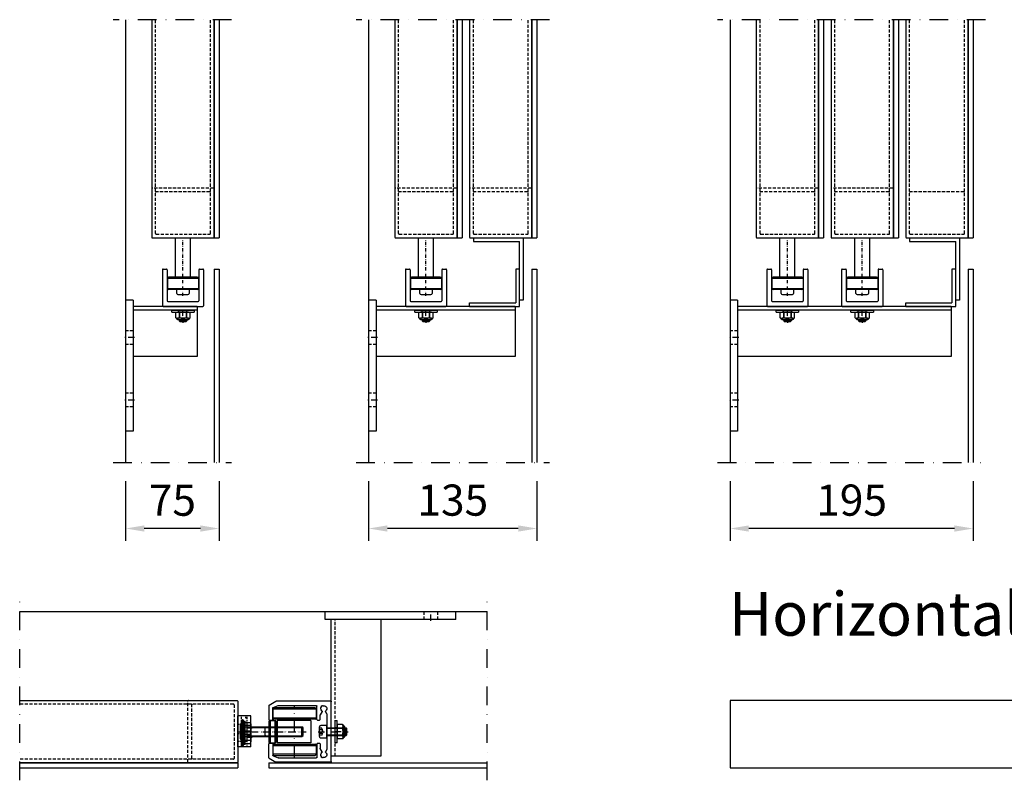
# Model space of a CAD drawing. Units: millimetres. Extents: x 24134 to 59590, y -44140 to -20646.
# Drawn here: x 29022 to 29812, y -23086 to -22476 of the extents above; entities that cross this region are included whole.
import ezdxf

# ---------------------------------------------------------------- set-up
doc = ezdxf.new("R2010")
doc.units = ezdxf.units.MM
doc.header["$LTSCALE"] = 10
for name, pattern in [('AUSGEZOGEN', [0]), ('GESTRICHELT', [0.75, 0.5, -0.25]), ('STRICHPUNKT', [1, 0.5, -0.25, 0, -0.25]), ('VERDECKT', [0.375, 0.25, -0.125])]:
    doc.linetypes.add(name, pattern=pattern)
for name, color, linetype in [('GESPU_RO', 1, 'STRICHPUNKT'), ('HYPE-BEMASSUNG', 4, 'AUSGEZOGEN'), ('HYPE-GESPU-RO', 1, 'STRICHPUNKT'), ('HYPE-GESTR-BL', 5, 'VERDECKT'), ('HYPE-GESTR-RO', 1, 'VERDECKT'), ('HYPE-LINIE-BL', 5, 'AUSGEZOGEN'), ('HYPE-LINIE-CY', 4, 'AUSGEZOGEN'), ('HYPE-LINIE-GR', 3, 'AUSGEZOGEN'), ('HYPE-LINIE-MA', 6, 'AUSGEZOGEN'), ('HYPE-LINIE-RO', 1, 'AUSGEZOGEN'), ('HYPE-SCHRIFT', 2, 'Continuous'), ('LINIE_BL', 5, 'AUSGEZOGEN'), ('LINIE_GE', 2, 'AUSGEZOGEN'), ('LINIE_RO', 1, 'AUSGEZOGEN'), ('VB_ACHSE', 5, 'STRICHPUNKT'), ('VB_SCHRAUBE', 1, 'Continuous'), ('VB_VERDECKT', 5, 'GESTRICHELT')]:
    doc.layers.add(name, color=color, linetype=linetype)
doc.styles.add('ARIAL', font='arial.ttf')
doc.dimstyles.new('1zu1-L-HYPE', dxfattribs={"dimtxt": 25, "dimasz": 15, "dimexe": 10, "dimexo": 0, "dimgap": 10, "dimtad": 1, "dimdsep": 46, "dimtxsty": 'ARIAL', "dimcen": 1, "dimdle": 2, "dimclrd": 4, "dimclre": 4, "dimclrt": 3, "dimazin": 0, "dimtfac": 1, "dimtofl": 0, "dimtmove": 0, "dimatfit": 3, "dimfxl": 1, "dimtvp": 1, "dimtfill": 1, "dimtolj": 1, "dimtzin": 0, "dimarcsym": 0})

# ---------------------------------------------------------------- blocks, each defined once
blk = doc.blocks.new('DIN9021-M06-s')
at = {"layer": 'VB_ACHSE'}
blk.add_line((0, 4.6), (0, -3), dxfattribs=at)
at = {"layer": 'VB_SCHRAUBE'}
for p, q in [((-9, 1.6), (9, 1.6)), ((-9, 1.6), (-9, 0)), ((-9, 0), (9, 0)), ((9, 0), (9, 1.6))]:
    blk.add_line(p, q, dxfattribs=at)
at = {"layer": 'VB_VERDECKT'}
for p, q in [((-3.2, 1.6), (-3.2, 0)), ((3.2, 1.6), (3.2, 0))]:
    blk.add_line(p, q, dxfattribs=at)
blk = doc.blocks.new('DIN985-M06-s')
at = {"layer": 'HYPE-GESPU-RO', "ltscale": 0.5}
blk.add_line((0, 7), (0, -1), dxfattribs=at)
at = {"layer": 'HYPE-LINIE-RO'}
for p, q in [((-5.77, 4.38), (-5.77, 0.52)), ((-4.33, 4.9), (4.33, 4.9)), ((-4.33, 0), (4.33, 0)), ((-4.22, 6), (4.22, 6)), ((-2.89, 4.38), (-2.89, 0.74)), ((-2.89, 0.52), (-2.89, 4.38)), ((2.89, 4.38), (2.89, 0.52)), ((2.89, 0.52), (2.89, 4.38)), ((5.77, 4.38), (5.77, 0.52))]:
    blk.add_line(p, q, dxfattribs=at)
for centre, radius, start, end in [((-7.76, 7.61), 3.79, 301.62275, 331.99906), ((-4.33, 2.63), 2.27, 50.44428, 129.55572), ((-4.33, 2.27), 2.27, 230.44428, 309.55572), ((-4.22, 5.8), 0.2, 90, 171.65372), ((0, -3.39), 8.29, 69.61504, 110.38496), ((0, 8.29), 8.29, 249.61504, 290.38496), ((4.33, 2.63), 2.27, 50.44428, 129.55572), ((4.33, 2.27), 2.27, 230.44428, 309.55572), ((4.22, 5.8), 0.2, 8.34628, 90), ((7.85, 7.69), 3.9, 208.45314, 237.92511)]:
    blk.add_arc(centre, radius, start, end, dxfattribs=at)
blk = doc.blocks.new('Hutprofil M8 Svl')
at = {"layer": 'HYPE-GESPU-RO', "ltscale": 0.5}
for p, q in [((10, 4), (10, -1)), ((17.5, 4), (17.5, -1))]:
    blk.add_line(p, q, dxfattribs=at)
at = {"layer": 'HYPE-GESTR-RO', "ltscale": 0.5}
for p, q in [((17, 10.5), (17, 7.5)), ((25, 7.5), (0, 7.5)), ((2, 6.5), (0, 6.5)), ((25, 3), (0, 3)), ((2, 7.5), (2, 6.5)), ((6.9, 3), (6.9, 0)), ((13.1, 3), (13.1, 0)), ((14.4, 3), (14.4, 0)), ((20.6, 3), (20.6, 0))]:
    blk.add_line(p, q, dxfattribs=at)
at = {"layer": 'HYPE-LINIE-CY'}
for p, q in [((0, 10.5), (0, 0)), ((25, 10.5), (0, 10.5)), ((25, 10.5), (25, 0)), ((25, 0), (0, 0))]:
    blk.add_line(p, q, dxfattribs=at)
blk = doc.blocks.new('Dichtscheibe-14x2-s')
at = {"layer": 'HYPE-GESPU-RO', "ltscale": 0.3}
blk.add_line((0, 1), (0, -3), dxfattribs=at)
at = {"layer": 'HYPE-LINIE-BL'}
for p, q in [((-7, -1.06), (-3.49, 0)), ((3.49, 0), (-3.49, 0)), ((3.49, 0), (7, -1.06)), ((7, -1.06), (-7, -1.06)), ((-7, -1.26), (-7, -1.06)), ((7, -1.26), (-7, -1.26)), ((-6.8, -2), (-6.8, -1.26)), ((6.8, -2), (-6.8, -2)), ((6.8, -2), (6.8, -1.26)), ((7, -1.26), (7, -1.06))]:
    blk.add_line(p, q, dxfattribs=at)
blk = doc.blocks.new('Zebra Piasta-5.5x26xds14-s')
at = {"layer": 'HYPE-GESPU-RO', "ltscale": 0.8}
blk.add_line((0, 8.4), (0, 0), dxfattribs=at)
at = {"layer": 'HYPE-LINIE-BL'}
for p, q in [((-5.5, 3), (-5.5, 2)), ((5.5, 3), (-5.5, 3)), ((5.5, 2), (-5.5, 2)), ((-4.62, 3), (-4.62, 7.21)), ((-3.46, 7.4), (3.46, 7.4)), ((-2.31, 7.21), (-2.31, 3)), ((2.31, 7.21), (2.31, 3)), ((4.62, 3), (4.62, 7.21)), ((5.5, 3), (5.5, 2))]:
    blk.add_line(p, q, dxfattribs=at)
for centre, radius, start, end in [((-3.46, 3.77), 3.63, 71.44281, 108.55719), ((0, -6.83), 14.23, 80.66017, 99.33983), ((3.46, 3.77), 3.63, 71.44281, 108.55719)]:
    blk.add_arc(centre, radius, start, end, dxfattribs=at)
blk.add_blockref('Dichtscheibe-14x2-s', (0, 2), dxfattribs=at)
blk = doc.blocks.new('HYPE-FSL-FS 49x50')
at = {"layer": 'HYPE-LINIE-CY'}
for p, q in [((-24, 0), (24, 0)), ((-24.5, -0.5), (-24.5, -44.17)), ((-14.29, -3.57), (-16.07, -4.6)), ((-16.07, -7.4), (-13.42, -8.93)), ((14.04, -3.5), (-14.04, -3.5)), ((16.07, -7.4), (13.42, -8.93)), ((14.29, -3.57), (16.07, -4.6)), ((24.5, -0.5), (24.5, -44.17)), ((-21, -42.47), (-21, -12)), ((-9.75, -11.5), (-20.5, -11.5)), ((-9.75, -9), (-13.17, -9)), ((-9.25, -11), (-9.25, -9.5)), ((9.25, -11), (9.25, -9.5)), ((9.75, -9), (13.17, -9)), ((9.75, -11.5), (20.5, -11.5)), ((21, -42.47), (21, -12)), ((-21.35, -49.75), (-24.43, -44.42)), ((-19.5, -46.67), (-20.97, -42.64)), ((-9.75, -47), (-19.03, -47)), ((9.75, -47), (19.03, -47)), ((19.5, -46.67), (20.97, -42.64)), ((21.35, -49.75), (24.43, -44.42)), ((-20.92, -50), (-9.75, -50)), ((-9.25, -49.5), (-9.25, -47.5)), ((9.25, -49.5), (9.25, -47.5)), ((20.92, -50), (9.75, -50))]:
    blk.add_line(p, q, dxfattribs=at)
for centre, radius, start, end in [((-24, -0.5), 0.5, 90, 180), ((24, -0.5), 0.5, 0, 90), ((-20.43, -7.35), 0.5, 144.9028, 285.0972), ((-18.5, -6), 2.35, 40.10378, 195.73609), ((-21.24, -6.77), 0.5, 324.9028, 15.73609), ((-20.16, -8.31), 0.5, 54.26391, 105.0972), ((-18.5, -6), 2.35, 234.26391, 319.89542), ((-16.32, -4.16), 0.5, 220.10378, 300), ((-16.32, -7.84), 0.5, 60, 139.89542), ((-14.04, -4), 0.5, 90, 120), ((14.04, -4), 0.5, 60, 90), ((16.32, -4.16), 0.5, 240, 319.89622), ((16.32, -7.84), 0.5, 40.10458, 120), ((18.5, -6), 2.35, 344.26391, 139.89622), ((18.5, -6), 2.35, 220.10458, 305.73609), ((20.16, -8.31), 0.5, 74.9028, 125.73609), ((20.43, -7.35), 0.5, 254.9028, 35.0972), ((21.24, -6.77), 0.5, 164.26391, 215.0972), ((-20.5, -12), 0.5, 90, 180), ((-13.17, -8.5), 0.5, 240, 270), ((-9.75, -9.5), 0.5, 0, 90), ((-9.75, -11), 0.5, 270, 0), ((9.75, -9.5), 0.5, 90, 180), ((9.75, -11), 0.5, 180, 270), ((13.17, -8.5), 0.5, 270, 300), ((20.5, -12), 0.5, 0, 90), ((-24, -44.17), 0.5, 180, 210), ((-20.5, -42.47), 0.5, 180, 200), ((-19.03, -46.5), 0.5, 200, 270), ((-9.75, -47.5), 0.5, 0, 90), ((9.75, -47.5), 0.5, 90, 180), ((19.03, -46.5), 0.5, 270, 340), ((20.5, -42.47), 0.5, 340, 0), ((24, -44.17), 0.5, 330, 0), ((-20.92, -49.5), 0.5, 210, 270), ((-9.75, -49.5), 0.5, 270, 0), ((9.75, -49.5), 0.5, 180, 270), ((20.92, -49.5), 0.5, 270, 330)]:
    blk.add_arc(centre, radius, start, end, dxfattribs=at)
blk = doc.blocks.new('HYPE-FL-Schlitten vorne')
at = {"layer": 'GESPU_RO', "ltscale": 2}
blk.add_line((20.4, -13), (-20.4, -13), dxfattribs=at)
at = {"layer": 'HYPE-GESPU-RO'}
blk.add_line((0, -37.6), (0, -17.6), dxfattribs=at)
at = {"layer": 'HYPE-GESPU-RO', "ltscale": 0.5}
blk.add_line((0, -34.6), (0, -26.6), dxfattribs=at)
at = {"layer": 'HYPE-LINIE-RO'}
for p, q in [((-3.5, -33.6), (-3.5, -35.85)), ((2.75, -36.6), (-2.75, -36.6)), ((3.5, -35.85), (3.5, -33.6))]:
    blk.add_line(p, q, dxfattribs=at)
for centre, start, end in [((-2.75, -35.85), 180, 270), ((2.75, -35.85), 270, 0)]:
    blk.add_arc(centre, 0.75, start, end, dxfattribs=at)
at = {"layer": 'LINIE_BL'}
for p, q in [((-18, 4.5), (-18, -30.5)), ((-11, -30.5), (-11, 4.5)), ((11, -30.5), (11, 4.5)), ((18, 4.5), (18, -30.5)), ((9, -28.6), (-9, -28.6)), ((-9, -32.6), (9, -32.6))]:
    blk.add_line(p, q, dxfattribs=at)
at = {"layer": 'LINIE_RO', "color": 1}
for p, q in [((-19, 3.5), (-19, -29.5)), ((-18, 4.5), (-11, 4.5)), ((-10, 3.5), (-10, -29.5)), ((-9, 0), (9, 0)), ((-9, 0), (-9, -27)), ((9, 0), (9, -27)), ((10, -29.5), (10, 3.5)), ((11, 4.5), (18, 4.5)), ((19, -29.5), (19, 3.5)), ((-18, -30.5), (-11, -30.5)), ((-9, -27), (9, -27)), ((-9, -32.6), (-9, -28.6)), ((-8, -27.6), (8, -27.6)), ((9, -32.6), (9, -28.6)), ((11, -30.5), (18, -30.5)), ((-8, -33.6), (8, -33.6))]:
    blk.add_line(p, q, dxfattribs=at)
for centre, start, end in [((-18, 3.5), 90, 180), ((-11, 3.5), 0, 90), ((11, 3.5), 90, 180), ((18, 3.5), 0, 90), ((-18, -29.5), 180, 270), ((-11, -29.5), 270, 0), ((-8, -28.6), 90, 180), ((8, -28.6), 0, 90), ((11, -29.5), 180, 270), ((18, -29.5), 270, 0), ((-8, -32.6), 180, 270), ((8, -32.6), 270, 0)]:
    blk.add_arc(centre, 1, start, end, dxfattribs=at)
blk = doc.blocks.new('DIN933-M08x045-s')
at = {"layer": 'HYPE-GESPU-RO'}
blk.add_line((0, 6.3), (0, -46), dxfattribs=at)
at = {"layer": 'HYPE-LINIE-BL'}
for p, q in [((-3.24, 0), (-3.24, -44.76)), ((3.24, 0), (3.24, -44.76))]:
    blk.add_line(p, q, dxfattribs=at)
at = {"layer": 'HYPE-LINIE-RO'}
for p, q in [((-7.51, 4.52), (-7.51, 0)), ((-7.51, 0), (7.51, 0)), ((-5.63, 5.3), (5.63, 5.3)), ((-4, 0), (-4, -44)), ((-3.75, 4.52), (-3.75, 0)), ((3.75, 4.52), (3.75, 0)), ((4, 0), (4, -44)), ((7.51, 4.52), (7.51, 0)), ((-4, -44), (-3, -45)), ((-4, -44), (4, -44)), ((-3, -45), (3, -45)), ((3, -45), (4, -44))]:
    blk.add_line(p, q, dxfattribs=at)
for centre, radius, start, end in [((-5.63, 2.65), 2.65, 44.92181, 135.07819), ((0, -4.13), 9.43, 66.55423, 113.44577), ((5.63, 2.65), 2.65, 44.92181, 135.07819)]:
    blk.add_arc(centre, radius, start, end, dxfattribs=at)
blk = doc.blocks.new('DIN912-M06x016-s')
at = {"layer": 'HYPE-GESPU-RO'}
blk.add_line((0, 7), (0, -17), dxfattribs=at)
at = {"layer": 'HYPE-GESTR-BL', "ltscale": 0.2}
for p, q in [((-2.89, 4), (-2.89, 6)), ((-2.89, 4), (0, 3)), ((-1.44, 4), (-2.16, 3.75)), ((-1.44, 4), (-1.44, 6)), ((-1.44, 4), (0, 3.76)), ((0, 3), (2.89, 4)), ((1.44, 4), (0, 3.76)), ((1.44, 4), (1.44, 6)), ((1.44, 4), (2.16, 3.75)), ((2.89, 4), (2.89, 6))]:
    blk.add_line(p, q, dxfattribs=at)
at = {"layer": 'HYPE-LINIE-BL'}
for p, q in [((-2.5, 0), (-2.5, -16)), ((2.5, -16), (2.5, 0))]:
    blk.add_line(p, q, dxfattribs=at)
at = {"layer": 'HYPE-LINIE-RO'}
for p, q in [((-5, 5), (-5, 0)), ((-5, 0), (5, 0)), ((-4, 6), (4, 6)), ((-3, 0), (-3, -15.5)), ((3, 0), (3, -15.5)), ((5, 0), (5, 5)), ((-3, -15.5), (-2.5, -16)), ((-3, -15.5), (3, -15.5)), ((2.5, -16), (3, -15.5)), ((-2.5, -16), (2.5, -16))]:
    blk.add_line(p, q, dxfattribs=at)
for centre, start, end in [((-4, 5), 90, 180), ((4, 5), 0, 90)]:
    blk.add_arc(centre, 1, start, end, dxfattribs=at)
blk = doc.blocks.new('*D127')
at = {"layer": 'Defpoints', "color": 0, "ltscale": 0.5, "transparency": 16777216}
for p in [(29106.61, -22846.14), (29181.61, -22846.14), (29106.61, -22884.22)]:
    blk.add_point(p, dxfattribs=at)
at = {"layer": 'HYPE-BEMASSUNG', "color": 4, "lineweight": -2, "ltscale": 0.5, "transparency": 16777216}
for p, q in [((29106.61, -22846.14), (29106.61, -22894.22)), ((29181.61, -22846.14), (29181.61, -22894.22)), ((29166.61, -22884.22), (29121.61, -22884.22))]:
    blk.add_line(p, q, dxfattribs=at)
at = {"layer": 'HYPE-BEMASSUNG', "color": 4, "ltscale": 0.5, "transparency": 16777216}
for points in [[(29121.61, -22881.72), (29121.61, -22886.72), (29106.61, -22884.22)], [(29166.61, -22881.72), (29166.61, -22886.72), (29181.61, -22884.22)]]:
    blk.add_solid(points, dxfattribs=at)
at = {"layer": 'HYPE-BEMASSUNG', "color": 3, "ltscale": 0.5, "transparency": 16777216, "insert": (29144.11, -22861.51), "char_height": 25, "attachment_point": 5, "style": 'ARIAL', "bg_fill": 3, "box_fill_scale": 1.1, "bg_fill_color": 256, "bg_fill_true_color": 13158600, "bg_fill_transparency": 0}
blk.add_mtext('\\A1;75', dxfattribs=at)
blk = doc.blocks.new('*D128')
at = {"layer": 'Defpoints', "color": 0, "ltscale": 0.5, "transparency": 16777216}
for p in [(29301.61, -22846.14), (29436.61, -22846.14), (29301.61, -22884.22)]:
    blk.add_point(p, dxfattribs=at)
at = {"layer": 'HYPE-BEMASSUNG', "color": 4, "lineweight": -2, "ltscale": 0.5, "transparency": 16777216}
for p, q in [((29301.61, -22846.14), (29301.61, -22894.22)), ((29436.61, -22846.14), (29436.61, -22894.22)), ((29421.61, -22884.22), (29316.61, -22884.22))]:
    blk.add_line(p, q, dxfattribs=at)
at = {"layer": 'HYPE-BEMASSUNG', "color": 4, "ltscale": 0.5, "transparency": 16777216}
for points in [[(29316.61, -22881.72), (29316.61, -22886.72), (29301.61, -22884.22)], [(29421.61, -22881.72), (29421.61, -22886.72), (29436.61, -22884.22)]]:
    blk.add_solid(points, dxfattribs=at)
at = {"layer": 'HYPE-BEMASSUNG', "color": 3, "ltscale": 0.5, "transparency": 16777216, "insert": (29369.11, -22861.45), "char_height": 25, "attachment_point": 5, "style": 'ARIAL', "bg_fill": 3, "box_fill_scale": 1.1, "bg_fill_color": 256, "bg_fill_true_color": 13158600, "bg_fill_transparency": 0}
blk.add_mtext('\\A1;135', dxfattribs=at)
blk = doc.blocks.new('*D129')
at = {"layer": 'Defpoints', "color": 0, "ltscale": 0.5, "transparency": 16777216}
for p in [(29591.61, -22846.14), (29786.61, -22846.14), (29591.61, -22884.22)]:
    blk.add_point(p, dxfattribs=at)
at = {"layer": 'HYPE-BEMASSUNG', "color": 4, "lineweight": -2, "ltscale": 0.5, "transparency": 16777216}
for p, q in [((29591.61, -22846.14), (29591.61, -22894.22)), ((29786.61, -22846.14), (29786.61, -22894.22)), ((29771.61, -22884.22), (29606.61, -22884.22))]:
    blk.add_line(p, q, dxfattribs=at)
at = {"layer": 'HYPE-BEMASSUNG', "color": 4, "ltscale": 0.5, "transparency": 16777216}
for points in [[(29606.61, -22881.72), (29606.61, -22886.72), (29591.61, -22884.22)], [(29771.61, -22881.72), (29771.61, -22886.72), (29786.61, -22884.22)]]:
    blk.add_solid(points, dxfattribs=at)
at = {"layer": 'HYPE-BEMASSUNG', "color": 3, "ltscale": 0.5, "transparency": 16777216, "insert": (29689.11, -22861.46), "char_height": 25, "attachment_point": 5, "style": 'ARIAL', "bg_fill": 3, "box_fill_scale": 1.1, "bg_fill_color": 256, "bg_fill_true_color": 13158600, "bg_fill_transparency": 0}
blk.add_mtext('\\A1;195', dxfattribs=at)

msp = doc.modelspace()

# ---------------------------------------------------------------- linework, layer by layer
at = {"layer": 'HYPE-BEMASSUNG', "ltscale": 0.5}
for p, q in [((29432.613, -22676.153), (29432.613, -22831.153)), ((29436.613, -22676.153), (29436.613, -22831.153)), ((29782.613, -22676.153), (29782.613, -22831.153)), ((29786.613, -22676.153), (29786.613, -22831.153))]:
    msp.add_line(p, q, dxfattribs=at)
at = {"layer": 'HYPE-GESPU-RO', "ltscale": 3}
for p, q in [((29191.613, -22476.153), (29096.613, -22476.153)), ((29446.613, -22476.153), (29291.613, -22476.153)), ((29796.613, -22476.153), (29581.613, -22476.153)), ((29096.613, -22831.153), (29191.613, -22831.153)), ((29291.613, -22831.153), (29446.613, -22831.153)), ((29581.613, -22831.153), (29792.613, -22831.153)), ((29021.613, -23086.153), (29021.613, -22941.153)), ((29396.613, -23086.153), (29396.613, -22941.153))]:
    msp.add_line(p, q, dxfattribs=at)
at = {"layer": 'HYPE-GESPU-RO', "ltscale": 0.5}
for p, q in [((29152.613, -22697.653), (29152.613, -22651.153)), ((29347.613, -22697.653), (29347.613, -22651.153)), ((29637.613, -22697.653), (29637.613, -22651.153)), ((29697.613, -22697.653), (29697.613, -22651.153)), ((29152.613, -22716.753), (29152.613, -22719.153)), ((29347.613, -22716.753), (29347.613, -22719.153)), ((29637.613, -22716.753), (29637.613, -22719.153)), ((29697.613, -22716.753), (29697.613, -22719.153))]:
    msp.add_line(p, q, dxfattribs=at)
at = {"layer": 'HYPE-GESPU-RO'}
for p, q in [((29113.613, -22731.153), (29105.613, -22731.153)), ((29308.613, -22731.153), (29300.613, -22731.153)), ((29598.613, -22731.153), (29590.613, -22731.153)), ((29113.613, -22781.153), (29105.613, -22781.153)), ((29308.613, -22781.153), (29300.613, -22781.153)), ((29598.613, -22781.153), (29590.613, -22781.153)), ((29351.613, -22958.153), (29351.613, -22950.153))]:
    msp.add_line(p, q, dxfattribs=at)
at = {"layer": 'HYPE-GESTR-RO'}
for p, q in [((29130.613, -22647.653), (29130.613, -22476.153)), ((29174.613, -22647.653), (29174.613, -22476.153)), ((29325.613, -22647.653), (29325.613, -22476.153)), ((29369.613, -22647.653), (29369.613, -22476.153)), ((29385.613, -22647.653), (29385.613, -22476.153)), ((29429.613, -22647.653), (29429.613, -22476.153)), ((29615.613, -22647.653), (29615.613, -22476.153)), ((29659.613, -22647.653), (29659.613, -22476.153)), ((29675.613, -22647.653), (29675.613, -22476.153)), ((29719.613, -22647.653), (29719.613, -22476.153)), ((29735.613, -22647.653), (29735.613, -22476.153)), ((29779.613, -22647.653), (29779.613, -22476.153)), ((29177.113, -22611.153), (29128.113, -22611.153)), ((29174.113, -22614.153), (29131.113, -22614.153)), ((29372.113, -22611.153), (29323.113, -22611.153)), ((29369.113, -22614.153), (29326.113, -22614.153)), ((29432.113, -22611.153), (29383.113, -22611.153)), ((29429.113, -22614.153), (29386.113, -22614.153)), ((29662.113, -22611.153), (29613.113, -22611.153)), ((29659.113, -22614.153), (29616.113, -22614.153)), ((29722.113, -22611.153), (29673.113, -22611.153)), ((29719.113, -22614.153), (29676.113, -22614.153)), ((29779.113, -22614.153), (29736.113, -22614.153)), ((29131.113, -22648.153), (29174.113, -22648.153)), ((29326.113, -22648.153), (29369.113, -22648.153)), ((29386.113, -22648.153), (29429.113, -22648.153)), ((29616.113, -22648.153), (29659.113, -22648.153)), ((29676.113, -22648.153), (29719.113, -22648.153)), ((29736.113, -22648.153), (29779.113, -22648.153)), ((29112.613, -22725.653), (29106.613, -22725.653)), ((29307.613, -22725.653), (29301.613, -22725.653)), ((29597.613, -22725.653), (29591.613, -22725.653)), ((29112.613, -22736.653), (29106.613, -22736.653)), ((29307.613, -22736.653), (29301.613, -22736.653)), ((29597.613, -22736.653), (29591.613, -22736.653)), ((29112.613, -22775.653), (29106.613, -22775.653)), ((29307.613, -22775.653), (29301.613, -22775.653)), ((29597.613, -22775.653), (29591.613, -22775.653)), ((29112.613, -22786.653), (29106.613, -22786.653)), ((29307.613, -22786.653), (29301.613, -22786.653)), ((29597.613, -22786.653), (29591.613, -22786.653)), ((29274.613, -23066.653), (29274.613, -22957.153)), ((29346.113, -22957.153), (29346.113, -22951.153)), ((29357.113, -22957.153), (29357.113, -22951.153)), ((29193.113, -23025.153), (29021.613, -23025.153)), ((29156.613, -23071.653), (29156.613, -23022.653)), ((29159.613, -23068.653), (29159.613, -23025.653)), ((29193.613, -23025.653), (29193.613, -23068.653)), ((29193.113, -23069.153), (29021.613, -23069.153))]:
    msp.add_line(p, q, dxfattribs=at)
for centre, start, end in [((29128.113, -22611.653), 90, 180), ((29131.113, -22614.653), 90, 180), ((29174.113, -22614.653), 0, 90), ((29177.113, -22611.653), 0, 90), ((29323.113, -22611.653), 90, 180), ((29326.113, -22614.653), 90, 180), ((29369.113, -22614.653), 0, 90), ((29372.113, -22611.653), 0, 90), ((29383.113, -22611.653), 90, 180), ((29386.113, -22614.653), 90, 180), ((29429.113, -22614.653), 0, 90), ((29432.113, -22611.653), 0, 90), ((29613.113, -22611.653), 90, 180), ((29616.113, -22614.653), 90, 180), ((29659.113, -22614.653), 0, 90), ((29662.113, -22611.653), 0, 90), ((29673.113, -22611.653), 90, 180), ((29676.113, -22614.653), 90, 180), ((29719.113, -22614.653), 0, 90), ((29722.113, -22611.653), 0, 90), ((29736.113, -22614.653), 90, 180), ((29779.113, -22614.653), 0, 90), ((29131.113, -22647.653), 180, 270), ((29174.113, -22647.653), 270, 0), ((29326.113, -22647.653), 180, 270), ((29369.113, -22647.653), 270, 0), ((29386.113, -22647.653), 180, 270), ((29429.113, -22647.653), 270, 0), ((29616.113, -22647.653), 180, 270), ((29659.113, -22647.653), 270, 0), ((29676.113, -22647.653), 180, 270), ((29719.113, -22647.653), 270, 0), ((29736.113, -22647.653), 180, 270), ((29779.113, -22647.653), 270, 0), ((29157.113, -23022.653), 90, 180), ((29160.113, -23025.653), 90, 180), ((29193.113, -23025.653), 0, 90), ((29157.113, -23071.653), 180, 270), ((29160.113, -23068.653), 180, 270), ((29193.113, -23068.653), 270, 0)]:
    msp.add_arc(centre, 0.5, start, end, dxfattribs=at)
at = {"layer": 'HYPE-LINIE-BL'}
for p, q in [((29150.228, -22716.753), (29150.228, -22718.153)), ((29154.998, -22716.753), (29154.998, -22718.153)), ((29345.228, -22716.753), (29345.228, -22718.153)), ((29349.998, -22716.753), (29349.998, -22718.153)), ((29635.228, -22716.753), (29635.228, -22718.153)), ((29639.998, -22716.753), (29639.998, -22718.153)), ((29695.228, -22716.753), (29695.228, -22718.153)), ((29699.998, -22716.753), (29699.998, -22718.153))]:
    msp.add_line(p, q, dxfattribs=at)
at = {"layer": 'HYPE-LINIE-CY'}
for p, q in [((29177.613, -22651.153), (29177.613, -22476.153)), ((29181.613, -22476.153), (29181.613, -22651.153)), ((29372.613, -22651.153), (29372.613, -22476.153)), ((29376.613, -22476.153), (29376.613, -22651.153)), ((29432.613, -22651.153), (29432.613, -22476.153)), ((29436.613, -22476.153), (29436.613, -22651.153)), ((29662.613, -22651.153), (29662.613, -22476.153)), ((29666.613, -22476.153), (29666.613, -22651.153)), ((29722.613, -22651.153), (29722.613, -22476.153)), ((29726.613, -22476.153), (29726.613, -22651.153)), ((29782.613, -22651.153), (29782.613, -22476.153)), ((29786.613, -22476.153), (29786.613, -22651.153)), ((29177.613, -22651.153), (29181.613, -22651.153)), ((29372.613, -22651.153), (29376.613, -22651.153)), ((29432.613, -22651.153), (29436.613, -22651.153)), ((29662.613, -22651.153), (29666.613, -22651.153)), ((29722.613, -22651.153), (29726.613, -22651.153)), ((29782.613, -22651.153), (29786.613, -22651.153)), ((29136.113, -22676.653), (29136.113, -22705.653)), ((29136.613, -22676.153), (29139.363, -22676.153)), ((29139.863, -22676.653), (29139.863, -22701.653)), ((29165.363, -22676.653), (29165.363, -22701.653)), ((29165.863, -22676.153), (29168.613, -22676.153)), ((29169.113, -22676.653), (29169.113, -22705.653)), ((29177.613, -22676.153), (29181.613, -22676.153)), ((29177.613, -22676.153), (29177.613, -22831.153)), ((29181.613, -22676.153), (29181.613, -22831.153)), ((29331.113, -22676.653), (29331.113, -22705.653)), ((29331.613, -22676.153), (29334.363, -22676.153)), ((29334.863, -22676.653), (29334.863, -22701.653)), ((29360.363, -22676.653), (29360.363, -22701.653)), ((29360.863, -22676.153), (29363.613, -22676.153)), ((29364.113, -22676.653), (29364.113, -22705.653)), ((29432.613, -22676.153), (29436.613, -22676.153)), ((29621.113, -22676.653), (29621.113, -22705.653)), ((29621.613, -22676.153), (29624.363, -22676.153)), ((29624.863, -22676.653), (29624.863, -22701.653)), ((29650.363, -22676.653), (29650.363, -22701.653)), ((29650.863, -22676.153), (29653.613, -22676.153)), ((29654.113, -22676.653), (29654.113, -22705.653)), ((29681.113, -22676.653), (29681.113, -22705.653)), ((29681.613, -22676.153), (29684.363, -22676.153)), ((29684.863, -22676.653), (29684.863, -22701.653)), ((29710.363, -22676.653), (29710.363, -22701.653)), ((29710.863, -22676.153), (29713.613, -22676.153)), ((29714.113, -22676.653), (29714.113, -22705.653)), ((29782.613, -22676.153), (29786.613, -22676.153)), ((29140.363, -22702.153), (29164.863, -22702.153)), ((29335.363, -22702.153), (29359.863, -22702.153)), ((29625.363, -22702.153), (29649.863, -22702.153)), ((29685.363, -22702.153), (29709.863, -22702.153)), ((29136.613, -22706.153), (29168.613, -22706.153)), ((29331.613, -22706.153), (29363.613, -22706.153)), ((29621.613, -22706.153), (29653.613, -22706.153)), ((29681.613, -22706.153), (29713.613, -22706.153)), ((29196.613, -23072.153), (29021.613, -23072.153)), ((29021.613, -23076.153), (29196.613, -23076.153)), ((29196.613, -23072.153), (29196.613, -23076.153)), ((29221.613, -23072.153), (29221.613, -23076.153)), ((29221.613, -23072.153), (29396.613, -23072.153)), ((29221.613, -23076.153), (29396.613, -23076.153))]:
    msp.add_line(p, q, dxfattribs=at)
at = {"layer": 'HYPE-LINIE-CY', "ltscale": 0.5}
msp.add_lwpolyline([(29591.613, -23076.153), (30391.613, -23076.153), (30391.613, -23022.153), (29591.613, -23022.153)], close=True, dxfattribs=at)
at = {"layer": 'HYPE-LINIE-CY'}
for centre, start, end in [((29136.613, -22676.653), 90, 180), ((29139.363, -22676.653), 0, 90), ((29165.863, -22676.653), 90, 180), ((29168.613, -22676.653), 0, 90), ((29331.613, -22676.653), 90, 180), ((29334.363, -22676.653), 0, 90), ((29360.863, -22676.653), 90, 180), ((29363.613, -22676.653), 0, 90), ((29621.613, -22676.653), 90, 180), ((29624.363, -22676.653), 0, 90), ((29650.863, -22676.653), 90, 180), ((29653.613, -22676.653), 0, 90), ((29681.613, -22676.653), 90, 180), ((29684.363, -22676.653), 0, 90), ((29710.863, -22676.653), 90, 180), ((29713.613, -22676.653), 0, 90), ((29140.363, -22701.653), 180, 270), ((29164.863, -22701.653), 270, 0), ((29335.363, -22701.653), 180, 270), ((29359.863, -22701.653), 270, 0), ((29625.363, -22701.653), 180, 270), ((29649.863, -22701.653), 270, 0), ((29685.363, -22701.653), 180, 270), ((29709.863, -22701.653), 270, 0), ((29136.613, -22705.653), 180, 270), ((29168.613, -22705.653), 270, 0), ((29331.613, -22705.653), 180, 270), ((29363.613, -22705.653), 270, 0), ((29621.613, -22705.653), 180, 270), ((29653.613, -22705.653), 270, 0), ((29681.613, -22705.653), 180, 270), ((29713.613, -22705.653), 270, 0)]:
    msp.add_arc(centre, 0.5, start, end, dxfattribs=at)
at = {"layer": 'HYPE-LINIE-GR', "ltscale": 0.5}
for p, q in [((29106.613, -22476.153), (29106.613, -22831.153)), ((29301.613, -22476.153), (29301.613, -22831.153)), ((29591.613, -22476.153), (29591.613, -22831.153)), ((29396.613, -22951.153), (29021.613, -22951.153))]:
    msp.add_line(p, q, dxfattribs=at)
at = {"layer": 'HYPE-LINIE-GR'}
for p, q in [((29127.613, -22476.153), (29127.613, -22650.653)), ((29177.613, -22476.153), (29177.613, -22651.153)), ((29322.613, -22476.153), (29322.613, -22650.653)), ((29372.613, -22476.153), (29372.613, -22651.153)), ((29382.613, -22476.153), (29382.613, -22650.653)), ((29432.613, -22476.153), (29432.613, -22651.153)), ((29612.613, -22476.153), (29612.613, -22650.653)), ((29662.613, -22476.153), (29662.613, -22651.153)), ((29672.613, -22476.153), (29672.613, -22650.653)), ((29722.613, -22476.153), (29722.613, -22651.153)), ((29732.613, -22476.153), (29732.613, -22650.653)), ((29782.613, -22476.153), (29782.613, -22651.153)), ((29128.113, -22651.153), (29177.113, -22651.153)), ((29323.113, -22651.153), (29372.113, -22651.153)), ((29383.113, -22651.153), (29432.113, -22651.153)), ((29613.113, -22651.153), (29662.113, -22651.153)), ((29673.113, -22651.153), (29722.113, -22651.153)), ((29733.113, -22651.153), (29782.113, -22651.153)), ((29021.613, -23022.153), (29196.113, -23022.153)), ((29196.613, -23022.653), (29196.613, -23071.653)), ((29021.613, -23072.153), (29196.613, -23072.153))]:
    msp.add_line(p, q, dxfattribs=at)
for centre, start, end in [((29128.113, -22650.653), 180, 270), ((29177.113, -22650.653), 270, 0), ((29323.113, -22650.653), 180, 270), ((29372.113, -22650.653), 270, 0), ((29383.113, -22650.653), 180, 270), ((29432.113, -22650.653), 270, 0), ((29613.113, -22650.653), 180, 270), ((29662.113, -22650.653), 270, 0), ((29673.113, -22650.653), 180, 270), ((29722.113, -22650.653), 270, 0), ((29733.113, -22650.653), 180, 270), ((29782.113, -22650.653), 270, 0), ((29196.113, -23022.653), 0, 90), ((29196.113, -23071.653), 270, 0)]:
    msp.add_arc(centre, 0.5, start, end, dxfattribs=at)
at = {"layer": 'HYPE-LINIE-RO'}
for p, q in [((29146.613, -22682.653, 0), (29146.613, -22651.153, 0)), ((29158.613, -22682.653, 0), (29158.613, -22651.153, 0)), ((29341.613, -22682.653, 0), (29341.613, -22651.153, 0)), ((29353.613, -22682.653, 0), (29353.613, -22651.153, 0)), ((29385.613, -22651.153), (29425.613, -22651.153)), ((29385.613, -22654.153), (29422.613, -22654.153)), ((29631.613, -22682.653, 0), (29631.613, -22651.153, 0)), ((29643.613, -22682.653, 0), (29643.613, -22651.153, 0)), ((29691.613, -22682.653, 0), (29691.613, -22651.153, 0)), ((29703.613, -22682.653, 0), (29703.613, -22651.153, 0)), ((29735.613, -22651.153), (29775.613, -22651.153)), ((29735.613, -22654.153), (29772.613, -22654.153)), ((29382.613, -22703.153), (29419.613, -22703.153)), ((29732.613, -22703.153), (29769.613, -22703.153)), ((29382.613, -22706.153), (29422.613, -22706.153)), ((29732.613, -22706.153), (29772.613, -22706.153)), ((29149.613, -22716.753), (29149.613, -22717.653)), ((29149.613, -22717.653), (29155.613, -22717.653)), ((29150.113, -22718.153), (29149.613, -22717.653)), ((29150.113, -22718.153), (29155.113, -22718.153)), ((29155.113, -22718.153), (29155.613, -22717.653)), ((29155.613, -22716.753), (29155.613, -22717.653)), ((29344.613, -22716.753), (29344.613, -22717.653)), ((29344.613, -22717.653), (29350.613, -22717.653)), ((29345.113, -22718.153), (29344.613, -22717.653)), ((29345.113, -22718.153), (29350.113, -22718.153)), ((29350.113, -22718.153), (29350.613, -22717.653)), ((29350.613, -22716.753), (29350.613, -22717.653)), ((29634.613, -22716.753), (29634.613, -22717.653)), ((29634.613, -22717.653), (29640.613, -22717.653)), ((29635.113, -22718.153), (29634.613, -22717.653)), ((29635.113, -22718.153), (29640.113, -22718.153)), ((29640.113, -22718.153), (29640.613, -22717.653)), ((29640.613, -22716.753), (29640.613, -22717.653)), ((29694.613, -22716.753), (29694.613, -22717.653)), ((29694.613, -22717.653), (29700.613, -22717.653)), ((29695.113, -22718.153), (29694.613, -22717.653)), ((29695.113, -22718.153), (29700.113, -22718.153)), ((29700.113, -22718.153), (29700.613, -22717.653)), ((29700.613, -22716.753), (29700.613, -22717.653))]:
    msp.add_line(p, q, dxfattribs=at)
at = {"layer": 'HYPE-LINIE-RO', "ltscale": 0.5}
for p, q in [((29385.613, -22651.153), (29385.613, -22654.153)), ((29422.613, -22701.153), (29422.613, -22654.153)), ((29425.613, -22651.153), (29425.613, -22701.153)), ((29735.613, -22651.153), (29735.613, -22654.153)), ((29772.613, -22701.153), (29772.613, -22654.153)), ((29775.613, -22651.153), (29775.613, -22701.153)), ((29422.613, -22676.153), (29419.613, -22676.153)), ((29419.613, -22676.153), (29419.613, -22703.153)), ((29422.613, -22706.153), (29422.613, -22676.153)), ((29772.613, -22676.153), (29769.613, -22676.153)), ((29769.613, -22676.153), (29769.613, -22703.153)), ((29772.613, -22706.153), (29772.613, -22676.153)), ((29382.613, -22706.153), (29382.613, -22703.153)), ((29425.613, -22701.153), (29422.613, -22701.153)), ((29732.613, -22706.153), (29732.613, -22703.153)), ((29775.613, -22701.153), (29772.613, -22701.153))]:
    msp.add_line(p, q, dxfattribs=at)
at = {"layer": 'LINIE_BL'}
for p, q in [((29165.113, -22683.653), (29140.113, -22683.653)), ((29360.113, -22683.653), (29335.113, -22683.653)), ((29650.113, -22683.653), (29625.113, -22683.653)), ((29710.113, -22683.653), (29685.113, -22683.653)), ((29140.113, -22691.653), (29165.113, -22691.653)), ((29335.113, -22691.653), (29360.113, -22691.653)), ((29625.113, -22691.653), (29650.113, -22691.653)), ((29685.113, -22691.653), (29710.113, -22691.653))]:
    msp.add_line(p, q, dxfattribs=at)
at = {"layer": 'LINIE_GE'}
for p, q in [((29106.613, -22701.153), (29106.613, -22806.153)), ((29112.613, -22701.153), (29106.613, -22701.153)), ((29112.613, -22701.153), (29112.613, -22806.153)), ((29301.613, -22701.153), (29301.613, -22806.153)), ((29307.613, -22701.153), (29301.613, -22701.153)), ((29307.613, -22701.153), (29307.613, -22806.153)), ((29591.613, -22701.153), (29591.613, -22806.153)), ((29597.613, -22701.153), (29591.613, -22701.153)), ((29597.613, -22701.153), (29597.613, -22806.153)), ((29164.113, -22706.153), (29112.613, -22706.153)), ((29164.113, -22709.153), (29112.613, -22709.153)), ((29164.113, -22706.153), (29164.113, -22746.153)), ((29419.113, -22706.153), (29307.613, -22706.153)), ((29419.113, -22709.153), (29307.613, -22709.153)), ((29419.113, -22706.153), (29419.113, -22746.153)), ((29769.113, -22706.153), (29597.613, -22706.153)), ((29769.113, -22709.153), (29597.613, -22709.153)), ((29769.113, -22706.153), (29769.113, -22746.153)), ((29164.113, -22746.153), (29112.613, -22746.153)), ((29419.113, -22746.153), (29307.613, -22746.153)), ((29769.113, -22746.153), (29597.613, -22746.153)), ((29112.613, -22806.153), (29106.613, -22806.153)), ((29307.613, -22806.153), (29301.613, -22806.153)), ((29597.613, -22806.153), (29591.613, -22806.153)), ((29371.613, -22951.153), (29266.613, -22951.153)), ((29266.613, -22957.153), (29266.613, -22951.153)), ((29371.613, -22957.153), (29266.613, -22957.153)), ((29271.613, -23066.653), (29271.613, -22957.153)), ((29311.613, -23066.653), (29311.613, -22957.153)), ((29371.613, -22957.153), (29371.613, -22951.153)), ((29271.613, -23066.653), (29311.613, -23066.653))]:
    msp.add_line(p, q, dxfattribs=at)
at = {"layer": 'LINIE_RO', "color": 1}
for p, q in [((29140.113, -22683.653), (29140.113, -22691.653)), ((29164.113, -22682.653), (29141.113, -22682.653)), ((29165.113, -22683.653), (29165.113, -22691.653)), ((29335.113, -22683.653), (29335.113, -22691.653)), ((29359.113, -22682.653), (29336.113, -22682.653)), ((29360.113, -22683.653), (29360.113, -22691.653)), ((29625.113, -22683.653), (29625.113, -22691.653)), ((29649.113, -22682.653), (29626.113, -22682.653)), ((29650.113, -22683.653), (29650.113, -22691.653)), ((29685.113, -22683.653), (29685.113, -22691.653)), ((29709.113, -22682.653), (29686.113, -22682.653)), ((29710.113, -22683.653), (29710.113, -22691.653)), ((29164.113, -22692.653), (29141.113, -22692.653)), ((29359.113, -22692.653), (29336.113, -22692.653)), ((29649.113, -22692.653), (29626.113, -22692.653)), ((29709.113, -22692.653), (29686.113, -22692.653))]:
    msp.add_line(p, q, dxfattribs=at)
for centre, start, end in [((29141.113, -22683.653), 90, 180), ((29164.113, -22683.653), 0, 90), ((29336.113, -22683.653), 90, 180), ((29359.113, -22683.653), 0, 90), ((29626.113, -22683.653), 90, 180), ((29649.113, -22683.653), 0, 90), ((29686.113, -22683.653), 90, 180), ((29709.113, -22683.653), 0, 90), ((29141.113, -22691.653), 180, 270), ((29164.113, -22691.653), 270, 0), ((29336.113, -22691.653), 180, 270), ((29359.113, -22691.653), 270, 0), ((29626.113, -22691.653), 180, 270), ((29649.113, -22691.653), 270, 0), ((29686.113, -22691.653), 180, 270), ((29709.113, -22691.653), 270, 0)]:
    msp.add_arc(centre, 1, start, end, dxfattribs=at)
at = {"layer": 'VB_ACHSE'}
msp.add_line((29196.613, -23047.153), (29251.363, -23047.153), dxfattribs=at)
at = {"layer": 'VB_SCHRAUBE'}
for p, q in [((29147.613, -22695.653), (29147.613, -22692.653)), ((29148.613, -22696.653), (29156.613, -22696.653)), ((29157.613, -22692.653), (29157.613, -22695.653)), ((29342.613, -22695.653), (29342.613, -22692.653)), ((29343.613, -22696.653), (29351.613, -22696.653)), ((29352.613, -22692.653), (29352.613, -22695.653)), ((29632.613, -22695.653), (29632.613, -22692.653)), ((29633.613, -22696.653), (29641.613, -22696.653)), ((29642.613, -22692.653), (29642.613, -22695.653)), ((29692.613, -22695.653), (29692.613, -22692.653)), ((29693.613, -22696.653), (29701.613, -22696.653)), ((29702.613, -22692.653), (29702.613, -22695.653))]:
    msp.add_line(p, q, dxfattribs=at)
for centre, start, end in [((29148.613, -22695.653), 180, 270), ((29156.613, -22695.653), 270, 0), ((29343.613, -22695.653), 180, 270), ((29351.613, -22695.653), 270, 0), ((29633.613, -22695.653), 180, 270), ((29641.613, -22695.653), 270, 0), ((29693.613, -22695.653), 180, 270), ((29701.613, -22695.653), 270, 0)]:
    msp.add_arc(centre, 1, start, end, dxfattribs=at)

# ---------------------------------------------------------------- block references
at = {"layer": 'HYPE-BEMASSUNG', "xscale": -1, "rotation": 180}
for p in [(29152.613, -22709.153), (29347.613, -22709.153), (29637.613, -22709.153), (29697.613, -22709.153)]:
    msp.add_blockref('DIN9021-M06-s', p, dxfattribs=at)
at = {"layer": 'HYPE-BEMASSUNG', "ltscale": 0.5}
for name, p, rotation in [('DIN985-M06-s', (29152.613, -22710.753), 180), ('DIN985-M06-s', (29347.613, -22710.753), 180), ('DIN985-M06-s', (29637.613, -22710.753), 180), ('DIN985-M06-s', (29697.613, -22710.753), 180), ('DIN912-M06x016-s', (29268.113, -23047.153), 89.99999999999999), ('DIN985-M06-s', (29276.213, -23047.153), 270)]:
    msp.add_blockref(name, p, dxfattribs=dict(at, rotation=rotation))
at = {"layer": 'HYPE-BEMASSUNG'}
for name, p, rotation in [('Hutprofil M8 Svl', (29196.613, -23034.403), 270), ('DIN933-M08x045-s', (29204.113, -23047.153), 89.99999999999999), ('Zebra Piasta-5.5x26xds14-s', (29199.613, -23044.403), 270), ('Zebra Piasta-5.5x26xds14-s', (29199.613, -23051.903), 270)]:
    msp.add_blockref(name, p, dxfattribs=dict(at, rotation=rotation))
at = {"layer": 'HYPE-BEMASSUNG', "extrusion": (0, 0, -1), "zscale": -1, "rotation": 90.00000000000001}
msp.add_blockref('DIN9021-M06-s', (-29274.613, -23047.153), dxfattribs=at)
at = {"layer": 'HYPE-LINIE-GR', "extrusion": (0, 0, -1), "zscale": -1, "rotation": 90.00000000000001}
msp.add_blockref('HYPE-FSL-FS 49x50', (-29271.613, -23047.153), dxfattribs=at)
at = {"layer": 'HYPE-LINIE-MA', "rotation": 270}
msp.add_blockref('HYPE-FL-Schlitten vorne', (29255.113, -23047.153), dxfattribs=at)

# ---------------------------------------------------------------- texts
at = {"layer": 'HYPE-SCHRIFT', "color": 3, "insert": (29590.634, -22935.179), "char_height": 35, "attachment_point": 1, "style": 'ARIAL'}
msp.add_mtext_dynamic_manual_height_columns('Horizontalschnitt der Parkposition', width=1412.02421, gutter_width=12.5, heights=[0], dxfattribs=at)

# ---------------------------------------------------------------- dimensions: what is measured, and where the dimension line sits
at = {"layer": 'HYPE-BEMASSUNG', "ltscale": 0.5}
for base, p1, p2, picture, middle in [((29106.613, -22884.222), (29181.613, -22846.144), (29106.613, -22846.144), '*D127', (29144.113, -22884.222)), ((29301.613, -22884.222), (29436.613, -22846.144), (29301.613, -22846.144), '*D128', (29369.113, -22884.222)), ((29591.613, -22884.222), (29786.613, -22846.144), (29591.613, -22846.144), '*D129', (29689.113, -22884.222))]:
    dim = msp.add_linear_dim(base=base, p1=p1, p2=p2, dimstyle='1zu1-L-HYPE', dxfattribs=at)
    dim.commit()
    dim.dimension.update_dxf_attribs({"geometry": picture, "text_midpoint": middle, "dimtype": 160})

doc.saveas('drawing.dxf')
